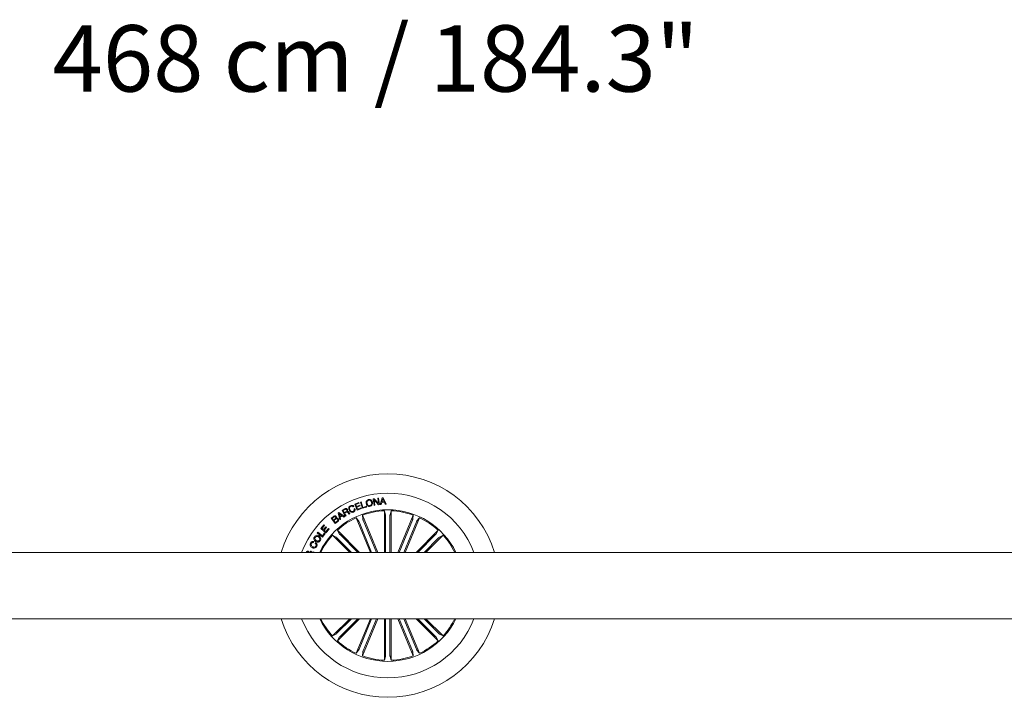
# Model space of a CAD drawing. Extents: x -0.1 to 11.6, y 0 to 5.5.
# Drawn here: x 2.2 to 2.7, y 3.1 to 3.4 of the extents above; entities that cross this region are included whole.
import ezdxf

# ---------------------------------------------------------------- set-up
doc = ezdxf.new("R2010")
doc.units = 0
doc.layers.add('S&C_cotas', color=251, linetype='Continuous')
doc.styles.add('ARIAL', font='arial.ttf')

msp = doc.modelspace()

# ---------------------------------------------------------------- linework, layer by layer
at = {"color": 7, "linetype": 'Continuous', "lineweight": 0}
for p, q in [((2.366110637002252, 3.174569905554385), (2.368045904823204, 3.175301641975969)), ((2.367170498855971, 3.171764709805579), (2.366110637002252, 3.174569905554385)), ((2.368163396753929, 3.174989954387278), (2.366578778401576, 3.174390927707285)), ((2.366578778401576, 3.174390927707285), (2.3669178608438, 3.173494824027151)), ((2.3669178608438, 3.173494824027151), (2.368395945206843, 3.174053669725984)), ((2.368513437137564, 3.173741982137293), (2.367035352774523, 3.17318313643846)), ((2.368045904823204, 3.175301641975969), (2.368163396753929, 3.174989954387278)), ((2.368395945206843, 3.174053669725984), (2.368513437137564, 3.173741982137293)), ((2.368713413514755, 3.175497853015989), (2.369064062052034, 3.175604388867945)), ((2.369577861540578, 3.172653698181242), (2.368713413514755, 3.175497853015989)), ((2.369064062052034, 3.175604388867945), (2.369833543114923, 3.173071921621889)), ((2.374531726968103, 3.176938311015695), (2.374960298333876, 3.176996146147578)), ((2.374932295326702, 3.173977275197833), (2.374531726968103, 3.176938311015695)), ((2.375282944329642, 3.174024757747977), (2.374932295326702, 3.173977275197833)), ((2.374960298333876, 3.176996146147578), (2.376876085680538, 3.174795456980793)), ((2.374968821332416, 3.176410511886209), (2.375282944329642, 3.174024757747977)), ((2.376863910500519, 3.174227476870149), (2.374968821332416, 3.176410511886209)), ((2.376557700951211, 3.177212257688372), (2.376908350419813, 3.177259740238516)), ((2.376876085680538, 3.174795456980793), (2.376557700951211, 3.177212257688372)), ((2.377308918545579, 3.174298700695364), (2.376863910500519, 3.174227476870149)), ((2.376908350419813, 3.177259740238516), (2.377308918545579, 3.174298700695364)), ((2.377589809625037, 3.174341511731475), (2.378590621436574, 3.177407261734336)), ((2.378009249605797, 3.174368907516329), (2.377589809625037, 3.174341511731475)), ((2.378306936389395, 3.175280839954941), (2.378009249605797, 3.174368907516329)), ((2.379539079182408, 3.175349631165592), (2.378306936389395, 3.175280839954941)), ((2.378829257712327, 3.17700303793463), (2.378411035435833, 3.175599225615589)), ((2.378411035435833, 3.175599225615589), (2.379400280453821, 3.175654620682327)), ((2.378590621436574, 3.177407261734336), (2.379019192802348, 3.177431003009407)), ((2.379400280453821, 3.175654620682327), (2.378829257712327, 3.17700303793463)), ((2.379019192802348, 3.177431003009407), (2.380356043435726, 3.174496141081183)), ((2.379901295095309, 3.174460832779734), (2.379539079182408, 3.175349631165592)), ((2.380356043435726, 3.174496141081183), (2.379901295095309, 3.174460832779734)), ((2.358632704392634, 3.17055237368259), (2.35898335292991, 3.170789793883892)), ((2.359347395748458, 3.167399574821325), (2.358632704392634, 3.17055237368259)), ((2.35898335292991, 3.170789793883892), (2.361646097302995, 3.168956189235182)), ((2.359086234272084, 3.170261994754405), (2.359432622939906, 3.16893488243732)), ((2.360187493414243, 3.169446245586009), (2.359086234272084, 3.170261994754405)), ((2.359432622939906, 3.16893488243732), (2.360187493414243, 3.169446245586009)), ((2.360479701459966, 3.169245962803694), (2.359511153922043, 3.168589711939426)), ((2.360389515907131, 3.171695084129901), (2.36162044122871, 3.172396992152067)), ((2.361878557280264, 3.169084694986672), (2.360389515907131, 3.171695084129901)), ((2.361252226085027, 3.168655459587903), (2.360479701459966, 3.169245962803694)), ((2.361768370643817, 3.172120001917215), (2.36085644006785, 3.171600115304323)), ((2.36085644006785, 3.171600115304323), (2.361390328184328, 3.170665052538247)), ((2.361390328184328, 3.170665052538247), (2.362155545652469, 3.171101537351937)), ((2.362408792749605, 3.170884814863534), (2.361545562893711, 3.170392324035497)), ((2.361545562893711, 3.170392324035497), (2.3621902467316, 3.169262454663845)), ((2.3621902467316, 3.169262454663845), (2.361878557280264, 3.169084694986672)), ((2.363982454091869, 3.170284573738904), (2.363592842743357, 3.170062371348471)), ((2.36579023875352, 3.17346447408709), (2.365439590216242, 3.173300106828541)), ((2.365849898346327, 3.172424093638987), (2.366200547814928, 3.172588460897535)), ((2.367035352774523, 3.17318313643846), (2.367403656393846, 3.172209110861153)), ((2.369117332771979, 3.172500707959264), (2.367170498855971, 3.171764709805579)), ((2.367403656393846, 3.172209110861153), (2.368999840841256, 3.172812395547957)), ((2.368999840841256, 3.172812395547957), (2.369117332771979, 3.172500707959264)), ((2.376527509335983, 3.152755208132296), (2.369571026564202, 3.169549641018242)), ((2.369571026564202, 3.169549641018242), (2.369755923897586, 3.167721890663237)), ((2.371484517269395, 3.173232634370655), (2.369577861540578, 3.172653698181242)), ((2.369833543114923, 3.173071921621889), (2.371389549375139, 3.173544321959346)), ((2.371389549375139, 3.173544321959346), (2.371484517269395, 3.173232634370655)), ((2.379522147039507, 3.152755208132295), (2.37952214703951, 3.171529044216006)), ((2.37952214703951, 3.171529044216006), (2.380050775046087, 3.169769664113848)), ((2.380072428761608, 3.169277698551742), (2.380072428761605, 3.152755208132295)), ((2.382063084664381, 3.169277698551743), (2.382063084664378, 3.152755208132294)), ((2.38261336638648, 3.171529044216005), (2.382084738379902, 3.169769664113848)), ((2.382613366386477, 3.152755208132295), (2.38261336638648, 3.171529044216005)), ((2.385608004089999, 3.152755208132294), (2.392564486861787, 3.169549641018238)), ((2.392564486861787, 3.169549641018238), (2.392379589528403, 3.167721890663232)), ((2.35074322685655, 3.163564896961186), (2.352217657641134, 3.165216480200622)), ((2.352529347092471, 3.164938273658487), (2.351402519420346, 3.163676301767561)), ((2.352217657641134, 3.165216480200622), (2.352529347092471, 3.164938273658487)), ((2.355466701239905, 3.168130487953755), (2.356320191324315, 3.16880987100813)), ((2.357325874418578, 3.165792825450631), (2.355466701239905, 3.168130487953755)), ((2.356595963389239, 3.168647331004472), (2.355925101936421, 3.168114051972958)), ((2.355925101936421, 3.168114051972958), (2.356544826329312, 3.167334831138583)), ((2.356544826329312, 3.167334831138583), (2.35721568778213, 3.167868110170098)), ((2.35748110912796, 3.167697655787202), (2.356731109470687, 3.16710106358442)), ((2.356731109470687, 3.16710106358442), (2.357412927002271, 3.166243920852872)), ((2.358450265750847, 3.166687712823482), (2.357325874418578, 3.165792825450631)), ((2.357412927002271, 3.166243920852872), (2.358235370517334, 3.166897735377284)), ((2.359729701802692, 3.167626644303533), (2.359347395748458, 3.167399574821325)), ((2.359511153922043, 3.168589711939426), (2.359729701802692, 3.167626644303533)), ((2.361646097302995, 3.168956189235182), (2.361252226085027, 3.168655459587903)), ((2.373181597479243, 3.152755208132296), (2.366715112850628, 3.168366684397192)), ((2.366715112850628, 3.168366684397192), (2.367876786888201, 3.166943524782986)), ((2.368085059486885, 3.16649729647252), (2.373777217846919, 3.152755208132297)), ((2.369924185015819, 3.167259086673587), (2.375931888502646, 3.152755208132296)), ((2.39221132841017, 3.167259086673583), (2.386203624923337, 3.152755208132294)), ((2.394050453939101, 3.166497296472516), (2.388358295579063, 3.152755208132294)), ((2.388953915946739, 3.152755208132294), (2.395420400575361, 3.168366684397186)), ((2.395420400575361, 3.168366684397186), (2.394258726537783, 3.166943524782981)), ((2.349138569236357, 3.161514430125687), (2.349441126138528, 3.161904039611552)), ((2.351554153636654, 3.159640039136145), (2.349138569236357, 3.161514430125687)), ((2.349441126138528, 3.161904039611552), (2.351545022950133, 3.160271328692767)), ((2.353041928411087, 3.161512746294472), (2.35074322685655, 3.163564896961186)), ((2.351402519420346, 3.163676301767561), (2.352064857408961, 3.163085189466807)), ((2.351545022950133, 3.160271328692767), (2.35252391748186, 3.161533300583693)), ((2.352835606933197, 3.161291620512936), (2.351554153636654, 3.159640039136145)), ((2.352064857408961, 3.163085189466807), (2.353116806746086, 3.164263761421177)), ((2.353428494334778, 3.163984945794079), (2.352376546860298, 3.16280637383971)), ((2.352376546860298, 3.16280637383971), (2.353077845797498, 3.162180562322471)), ((2.35252391748186, 3.161533300583693), (2.352835606933197, 3.161291620512936)), ((2.354524882659873, 3.163174069305393), (2.353041928411087, 3.161512746294472)), ((2.353077845797498, 3.162180562322471), (2.354213193208536, 3.163452275847527)), ((2.353116806746086, 3.164263761421177), (2.353428494334778, 3.163984945794079)), ((2.354213193208536, 3.163452275847527), (2.354524882659873, 3.163174069305393)), ((2.363881934583743, 3.152755208132298), (2.356093138605912, 3.160544005041453)), ((2.356093138605912, 3.160544005041453), (2.357711004242857, 3.159673732524248)), ((2.36825357858147, 3.152755208132297), (2.358278960139116, 3.162729826574655)), ((2.358278960139116, 3.162729826574655), (2.359149232656319, 3.16111196093771)), ((2.359481793046553, 3.160748778661223), (2.367475362644154, 3.152755208132298)), ((2.393881934844512, 3.152755208132293), (2.403856553286871, 3.162729826574648)), ((2.402653720379431, 3.160748778661216), (2.394660150781829, 3.152755208132292)), ((2.398253578842241, 3.152755208132292), (2.406042374820074, 3.160544005041444)), ((2.403856553286871, 3.162729826574648), (2.402986280769665, 3.161111960937702)), ((2.406042374820074, 3.160544005041444), (2.404424509183129, 3.15967373252424)), ((2.347682222873528, 3.157571987067793), (2.34745332613643, 3.157150112842653)), ((2.348233156055768, 3.156769024958346), (2.34846570357736, 3.157197595392797)), ((2.358074186519344, 3.159341172134014), (2.364660149589737, 3.152755208132298)), ((2.404061326906641, 3.159341172134006), (2.397475363836247, 3.152755208132292)), ((3.216067684963876, 3.152755208132151), (1.541067756712989, 3.15275520813244)), ((2.345016345531303, 3.152755208132301), (2.344958920181351, 3.152791959052418)), ((2.345928684026558, 3.152846139674518), (2.346106443703727, 3.153274711040293)), ((2.346103120744783, 3.152755208132301), (2.345928684026558, 3.152846139674518)), ((2.34676025822814, 3.152778566633795), (2.347661841810303, 3.153024507505331)), ((2.347661841810303, 3.153024507505331), (2.34754258409198, 3.152755208132301)), ((1.541067756712983, 3.122755208802993), (3.216067684963869, 3.122755208802702)), ((2.363881934583737, 3.122755208802851), (2.356093138605905, 3.114966411893698)), ((2.358074186519337, 3.116169244801136), (2.364660149589731, 3.12275520880285)), ((2.368253578581465, 3.122755208802849), (2.358278960139107, 3.112780590360495)), ((2.359481793046544, 3.114761638273927), (2.36747536264415, 3.122755208802849)), ((2.373181597479238, 3.122755208802849), (2.366715112850617, 3.107143732537955)), ((2.368085059486875, 3.109013120462627), (2.373777217846914, 3.122755208802849)), ((2.376527509335978, 3.122755208802847), (2.369571026564191, 3.105960775916905)), ((2.369924185015809, 3.108251330261559), (2.375931888502641, 3.122755208802848)), ((2.379522147039502, 3.122755208802848), (2.379522147039498, 3.103981372719137)), ((2.380072428761597, 3.1062327183834), (2.3800724287616, 3.122755208802848)), ((2.38206308466437, 3.1062327183834), (2.382063084664372, 3.122755208802847)), ((2.382613366386472, 3.122755208802847), (2.382613366386468, 3.103981372719137)), ((2.385608004089994, 3.122755208802847), (2.392564486861776, 3.1059607759169)), ((2.39221132841016, 3.108251330261555), (2.386203624923332, 3.122755208802846)), ((2.394050453939092, 3.109013120462622), (2.388358295579057, 3.122755208802846)), ((2.388953915946733, 3.122755208802846), (2.39542040057535, 3.107143732537951)), ((2.393881934844508, 3.122755208802845), (2.403856553286862, 3.112780590360487)), ((2.402653720379423, 3.114761638273919), (2.394660150781823, 3.122755208802845)), ((2.404061326906634, 3.116169244801128), (2.397475363836242, 3.122755208802844)), ((2.398253578842236, 3.122755208802844), (2.406042374820066, 3.114966411893689)), ((2.356093138605905, 3.114966411893698), (2.35771100424285, 3.115836684410902)), ((2.406042374820066, 3.114966411893689), (2.404424509183121, 3.115836684410894)), ((2.358278960139107, 3.112780590360495), (2.359149232656311, 3.114398455997439)), ((2.403856553286862, 3.112780590360487), (2.402986280769656, 3.114398455997431)), ((2.366715112850617, 3.107143732537955), (2.367876786888191, 3.108566892152161)), ((2.369571026564191, 3.105960775916905), (2.369755923897575, 3.10778852627191)), ((2.392564486861776, 3.1059607759169), (2.392379589528393, 3.107788526271906)), ((2.39542040057535, 3.107143732537951), (2.394258726537773, 3.108566892152156)), ((2.379522147039498, 3.103981372719137), (2.380050775046076, 3.105740752821295)), ((2.382613366386468, 3.103981372719137), (2.382084738379891, 3.105740752821294))]:
    msp.add_line(p, q, dxfattribs=at)
for radius, start, end in [(0.05050000000000011, 17.27928723636589, 162.7207127636132), (0.04175000000000025, 21.05607318114323, 158.9439268188366), (0.03425000000000025, 25.97355147854109, 154.0264485214394), (0.03380918254822885, 92.6202285561447, 109.8797714438397), (0.03380918254822839, 70.12022855614083, 87.37977144384277), (0.03380918254822843, 115.1202285561399, 132.3797714438407), (0.03380918254822922, 47.62022855613996, 64.87977144384087), (0.03380918254822879, 137.6202285561392, 153.6619498519128), (0.03380918254822916, 26.33805014806775, 42.3797714438418), (0.05050000000000039, 197.2792872363609, 342.7207127636196), (0.04175000000000032, 201.0560731811352, 338.9439268188457), (0.03425000000000028, 205.9735514785351, 334.0264485214452), (0.03380918254822918, 206.3380501480601, 222.3797714438415), (0.03380918254822879, 317.6202285561394, 333.6619498519208), (0.03380918254822922, 227.6202285561396, 244.8797714438409), (0.03380918254822843, 295.1202285561407, 312.3797714438408), (0.03380918254822839, 250.1202285561413, 267.3797714438367), (0.03380918254822868, 272.6202285561376, 289.8797714438397)]:
    msp.add_arc((2.381067756712988, 3.137755208467571), radius, start, end, dxfattribs=at)
for points, knots in [([(2.363620596156083, 3.17180741280827), (2.363541689182838, 3.172018248637237), (2.363384137368979, 3.172439219888695), (2.36345938440457, 3.173082137599287), (2.363779294967356, 3.173582531616027), (2.364088492572203, 3.173755348462854), (2.364243364111148, 3.173841909324259)], [0, 0, 0, 0, 0.2804190637597999, 0.5599065623938593, 0.7795650842975681, 1, 1, 1, 1]), ([(2.364243364111148, 3.173841909324259), (2.36439740473724, 3.173899872051372), (2.364705148832298, 3.174015670639441), (2.365173463049959, 3.173972832275062), (2.365555776453585, 3.173773939229867), (2.365712035302635, 3.173567694272599), (2.36579023875352, 3.17346447408709)], [0, 0, 0, 0, 0.2802101790249543, 0.5598070467148496, 0.7796949855258016, 1, 1, 1, 1]), ([(2.365439590216242, 3.173300106828541), (2.365366116019424, 3.173387483878109), (2.365219422137632, 3.173561935306388), (2.364911318578096, 3.173671793947441), (2.364616839326263, 3.173666677122405), (2.364451097902855, 3.173600887385809), (2.364368161336146, 3.173567966376872)], [0, 0, 0, 0, 0.2800706404092067, 0.559171126737708, 0.779410406257539, 0.9999999999999999, 0.9999999999999999, 0.9999999999999999, 0.9999999999999999]), ([(2.37132470883485, 3.174753115331262), (2.37129590708448, 3.174974930267345), (2.3712383589517, 3.175418133726557), (2.371462254844104, 3.176020746432576), (2.371881706135413, 3.176434337221329), (2.37221879177163, 3.17653546355165), (2.372387615182062, 3.176586110895007)], [0, 0, 0, 0, 0.2801984417785985, 0.5598582352087716, 0.7795627406730005, 1, 1, 1, 1]), ([(2.373066998236441, 3.173547149454683), (2.372842622250295, 3.173518603163521), (2.372394634441338, 3.173461607802087), (2.371832614288969, 3.173794218602088), (2.371474850289146, 3.174247979303564), (2.371374777696459, 3.174584663613635), (2.37132470883485, 3.174753115331262)], [0, 0, 0, 0, 0.2797286724268367, 0.5585046654006866, 0.7791086628570772, 1, 1, 1, 1]), ([(2.372457622699998, 3.176274423306316), (2.372289841645869, 3.176220190961876), (2.371954967577174, 3.176111948669976), (2.371691529676716, 3.17567439625582), (2.371611812776004, 3.175235466876464), (2.371654168769772, 3.174966303285478), (2.371675358303451, 3.174831648176044)], [0, 0, 0, 0, 0.2795978957707826, 0.5580492114661267, 0.778904228586764, 0.9999999999999999, 0.9999999999999999, 0.9999999999999999, 0.9999999999999999]), ([(2.371675358303451, 3.174831648176044), (2.371727272137436, 3.174666401841185), (2.371830981410479, 3.174336286032931), (2.372162528035319, 3.173965390121614), (2.372591647391167, 3.173797810771751), (2.372862089791965, 3.173838466101748), (2.372997598872146, 3.173858837043375)], [0, 0, 0, 0, 0.2804605006775777, 0.5602813818380686, 0.7796726204584544, 1, 1, 1, 1]), ([(2.372387615182062, 3.176586110895007), (2.372611951377003, 3.176614707433535), (2.373059863962375, 3.176671803656964), (2.373621693528807, 3.17633917569963), (2.373979689394726, 3.175885769190065), (2.374079809945527, 3.17554916615426), (2.374129903652333, 3.175380752240747)], [0, 0, 0, 0, 0.2797299049426266, 0.5585123923689739, 0.7791087783927941, 1, 1, 1, 1]), ([(2.373779254649393, 3.175302223121255), (2.373727692180346, 3.17546758462486), (2.373624686756002, 3.1757979243498), (2.373291971967383, 3.176167434016909), (2.372863469596459, 3.176335615464259), (2.372593101792084, 3.176294850364107), (2.372457622699998, 3.176274423306316)], [0, 0, 0, 0, 0.2804708049137558, 0.5602915223470565, 0.7796656836614135, 1, 1, 1, 1]), ([(2.372997598872146, 3.173858837043375), (2.37316533416741, 3.173913249865384), (2.373500098495828, 3.174021846400015), (2.37376295232298, 3.174459572932269), (2.373843112431427, 3.17489839777709), (2.373800550159243, 3.175167554075121), (2.373779254649393, 3.175302223121255)], [0, 0, 0, 0, 0.2796095964815831, 0.5580418756628404, 0.7788716835509666, 1, 1, 1, 1]), ([(2.374129903652333, 3.175380752240747), (2.374158668394834, 3.175158891344827), (2.374216142360422, 3.17471559777106), (2.37399255508157, 3.174112733961513), (2.37357302415543, 3.173698971695378), (2.373235860613558, 3.173597812994833), (2.373066998236441, 3.173547149454683)], [0, 0, 0, 0, 0.2801984722349325, 0.5598561277156366, 0.7795617517358949, 1, 1, 1, 1]), ([(2.356320191324315, 3.16880987100813), (2.356525060600489, 3.168987500256997), (2.356781434352068, 3.169209785793265), (2.357175536919355, 3.169237589202447), (2.357434600254667, 3.169182119297596), (2.357578482831635, 3.169044791047605), (2.357674088478646, 3.168953540553781)], [0, 0, 0, 0, 0.499771941134224, 0.6254154349982324, 0.7510998172747317, 0.9999999999999999, 0.9999999999999999, 0.9999999999999999, 0.9999999999999999]), ([(2.36162044122871, 3.172396992152067), (2.361735067926568, 3.172453610532493), (2.361963680326892, 3.172566530681813), (2.362331022627184, 3.172570416394755), (2.362634298966519, 3.172419507332727), (2.362747295578159, 3.17225279830381), (2.362803882137499, 3.172169313584896)], [0, 0, 0, 0, 0.280795197409994, 0.5600201809462556, 0.7796664539144882, 1, 1, 1, 1]), ([(2.362520806640943, 3.171941635017724), (2.362473588780834, 3.172009671546384), (2.36237939215195, 3.172145400095353), (2.362154488624559, 3.172235984680576), (2.361940978005758, 3.172207907170894), (2.361825983164384, 3.172149342747041), (2.361768370643817, 3.172120001917215)], [0, 0, 0, 0, 0.2800661742405418, 0.55871421142888, 0.7789154168205152, 0.9999999999999999, 0.9999999999999999, 0.9999999999999999, 0.9999999999999999]), ([(2.362155545652469, 3.171101537351937), (2.362306990680534, 3.171198785428537), (2.362496509682727, 3.171320482117203), (2.362610714350116, 3.171561873405317), (2.362618544032119, 3.171741639454119), (2.362559885615132, 3.171861669496132), (2.362520806640943, 3.171941635017724)], [0, 0, 0, 0, 0.4988976163873373, 0.6243227636013036, 0.7497191063573211, 1, 1, 1, 1]), ([(2.363124093190392, 3.170658965413899), (2.363074566219641, 3.170719922888103), (2.362975985268544, 3.170841255682937), (2.362788746834888, 3.170976255876603), (2.362576031107261, 3.170966335570135), (2.362464616237455, 3.170912026145906), (2.362408792749605, 3.170884814863534)], [0, 0, 0, 0, 0.2812466477395097, 0.5598073455200501, 0.7794451553761431, 1, 1, 1, 1]), ([(2.362803882137499, 3.172169313584896), (2.362845150856899, 3.172085395390688), (2.362927567690889, 3.171917804247065), (2.36294806476085, 3.171651763229242), (2.36287123016715, 3.171419064309809), (2.36277522985088, 3.171307661939572), (2.362727178410252, 3.171251901244254)], [0, 0, 0, 0, 0.2803576451712402, 0.5598959655962776, 0.7797128832351593, 1, 1, 1, 1]), ([(2.362727178410252, 3.171251901244254), (2.362779316363296, 3.171265887506699), (2.362883426360662, 3.171293815525694), (2.363049350730479, 3.171278823892286), (2.363190358961777, 3.171194150573108), (2.363426400656666, 3.170972643773716), (2.363567905168952, 3.170740888289565), (2.363681115359626, 3.170555473124117)], [0, 0, 0, 0, 0.1250053860840155, 0.2496129912103275, 0.3743212351845253, 0.4994278901825923, 1, 1, 1, 1]), ([(2.363592842743357, 3.170062371348471), (2.363536764039407, 3.170106458794685), (2.363423880854174, 3.170195204272197), (2.363299142077788, 3.170420811899412), (2.363190481892274, 3.170568643773429), (2.363124093190392, 3.170658965413899)], [0, 0, 0, 0, 0.2774848959611765, 0.5585610348520663, 1, 1, 1, 1]), ([(2.365530904532037, 3.170977056776615), (2.365320473345585, 3.170900885650318), (2.364900582349818, 3.170748895013325), (2.364286750281676, 3.170963680882828), (2.363867620705671, 3.171349977226832), (2.363702990104597, 3.171654837188548), (2.363620596156083, 3.17180741280827)], [0, 0, 0, 0, 0.279749311534525, 0.5582072646480714, 0.7788925773563089, 1, 1, 1, 1]), ([(2.363681115359626, 3.170555473124117), (2.363729077138116, 3.170495365910135), (2.363814681060438, 3.170388084373876), (2.363931212402969, 3.170316188234487), (2.363982454091869, 3.170284573738904)], [0, 0, 0, 0, 0.5602754779507736, 1, 1, 1, 1]), ([(2.364368161336146, 3.173567966376872), (2.364218131736968, 3.173478944127332), (2.363918669453445, 3.173301253816412), (2.36372331477024, 3.172674007018081), (2.363869593286506, 3.172254917761783), (2.363959070444665, 3.171998564904065)], [0, 0, 0, 0, 0.2805034652723491, 0.5598909062414682, 1, 1, 1, 1]), ([(2.363959070444665, 3.171998564904065), (2.364042279437355, 3.171845274521836), (2.364208352980854, 3.171539328299608), (2.364588695367773, 3.171215648442733), (2.365046410744038, 3.171117181324057), (2.365304665620424, 3.171215241561121), (2.365434110314212, 3.171264392142624)], [0, 0, 0, 0, 0.2809864358825926, 0.5608097342931333, 0.7798653397962032, 1, 1, 1, 1]), ([(2.365434110314212, 3.171264392142624), (2.365547224191934, 3.171330236250802), (2.36577308025024, 3.17146170810053), (2.365940655854732, 3.171799544670868), (2.365960604000041, 3.172137967227676), (2.365886828381998, 3.172328645410111), (2.365849898346327, 3.172424093638987)], [0, 0, 0, 0, 0.2800109269544066, 0.5591017257847684, 0.7792985077358142, 1, 1, 1, 1]), ([(2.366200547814928, 3.172588460897535), (2.366247679702595, 3.17241186603018), (2.366341735125396, 3.1720594569557), (2.366211649992817, 3.171548273286752), (2.365908405257708, 3.171181191011037), (2.365656853009335, 3.171045163654973), (2.365530904532037, 3.170977056776615)], [0, 0, 0, 0, 0.2802608696572245, 0.5592828102466895, 0.7793394440695312, 1, 1, 1, 1]), ([(2.380072428761608, 3.169277698551742), (2.380072140204636, 3.169333841486197), (2.380071563122741, 3.169446121120861), (2.380067057464115, 3.169595646743336), (2.380060428283379, 3.16970898494866), (2.380054490754322, 3.169756128245002), (2.380051196396979, 3.169768129184309), (2.380050775046087, 3.169769664113848)], [0, 0, 0, 0, 0.2411954932183984, 0.4823642039996506, 0.7234244567201151, 0.9646257704495549, 1, 1, 1, 1]), ([(2.382084738379902, 3.169769664113848), (2.382081889659259, 3.169754562314029), (2.382076191936707, 3.169724357223221), (2.382069250744133, 3.169613734786072), (2.382064546599242, 3.169469401014271), (2.382063142690042, 3.169349619176831), (2.382063091150362, 3.169285737681197), (2.382063084664381, 3.169277698551743)], [0, 0, 0, 0, 0.241471763654231, 0.4829673696189098, 0.7242200919483291, 0.9652946388700991, 1, 1, 1, 1]), ([(2.35744153909441, 3.168686901038023), (2.357386284519145, 3.168748292464039), (2.357303344867184, 3.168840443810547), (2.357144759453861, 3.168893914351309), (2.356898012558924, 3.168869334346078), (2.356730157001101, 3.168745962066048), (2.356595963389239, 3.168647331004472)], [0, 0, 0, 0, 0.2501254984819335, 0.3754498463500246, 0.5006978500301608, 0.9999999999999999, 0.9999999999999999, 0.9999999999999999, 0.9999999999999999]), ([(2.35721568778213, 3.167868110170098), (2.357341867469689, 3.167977177959295), (2.357499825415433, 3.168113714388135), (2.3575637450089, 3.168350379327245), (2.357554293615002, 3.168515093824447), (2.357486594034143, 3.168618249567424), (2.35744153909441, 3.168686901038023)], [0, 0, 0, 0, 0.4989224341498354, 0.6245756691007395, 0.750150290612522, 0.9999999999999999, 0.9999999999999999, 0.9999999999999999, 0.9999999999999999]), ([(2.358344948068819, 3.167711048205824), (2.358288186277461, 3.167771908844593), (2.358202932615796, 3.167863318791028), (2.358043610585803, 3.167914528753663), (2.357795466102859, 3.167909072845754), (2.357620693900978, 3.167791531872347), (2.35748110912796, 3.167697655787202)], [0, 0, 0, 0, 0.2503061800008461, 0.375948642067071, 0.5015908353103261, 0.9999999999999999, 0.9999999999999999, 0.9999999999999999, 0.9999999999999999]), ([(2.357674088478646, 3.168953540553781), (2.357718971998804, 3.168887324328971), (2.357808683276887, 3.168754974144741), (2.357863527735327, 3.168464812105577), (2.357787822754846, 3.168271118135914), (2.35774166151937, 3.168153012921544)], [0, 0, 0, 0, 0.280955136051047, 0.5615612199393246, 1, 1, 1, 1]), ([(2.35774166151937, 3.168153012921544), (2.357828711039959, 3.16818732682696), (2.358002462125313, 3.168255817477694), (2.35834702540981, 3.16819953775012), (2.358517715122368, 3.168027396525809), (2.358621936441025, 3.167922288929554)], [0, 0, 0, 0, 0.2810790260251297, 0.5610345181655815, 1, 1, 1, 1]), ([(2.358235370517334, 3.166897735377284), (2.358299884005906, 3.166956874941257), (2.358428550109695, 3.167074823256308), (2.358501845003119, 3.167317081797471), (2.358462620837137, 3.167542496409674), (2.358384221318344, 3.167654794096728), (2.358344948068819, 3.167711048205824)], [0, 0, 0, 0, 0.2804644536700596, 0.5593600548061213, 0.7792669803897507, 0.9999999999999999, 0.9999999999999999, 0.9999999999999999, 0.9999999999999999]), ([(2.358621936441025, 3.167922288929554), (2.358690951752717, 3.167810155365537), (2.358828993546316, 3.167585870088538), (2.358823278463344, 3.167205363632939), (2.35868067535441, 3.166894143693121), (2.358527145847675, 3.166756592006486), (2.358450265750847, 3.166687712823482)], [0, 0, 0, 0, 0.279520781070081, 0.5590868029398027, 0.7792121527132962, 1, 1, 1, 1]), ([(2.368085059486885, 3.16649729647252), (2.368063307769714, 3.166549055464706), (2.368019806973845, 3.166652567170777), (2.367958422425634, 3.166788985996269), (2.367908926577728, 3.166891156847149), (2.367885400535735, 3.166932445318017), (2.367877763643689, 3.16694226841303), (2.367876786888201, 3.166943524782986)], [0, 0, 0, 0, 0.2411966478787298, 0.4823640387629422, 0.7234234705282315, 0.9646259707514835, 1, 1, 1, 1]), ([(2.369755923897586, 3.167721890663237), (2.369759070577281, 3.167706848595847), (2.369765364273983, 3.167676762848649), (2.369801287671027, 3.167571903306671), (2.369852173602737, 3.167436755652765), (2.369896718374765, 3.167325555850644), (2.369921114809068, 3.167266516563408), (2.369924185015819, 3.167259086673587)], [0, 0, 0, 0, 0.2414711536455213, 0.4829681912234377, 0.7242210733391891, 0.9652941773780148, 1, 1, 1, 1]), ([(2.39221132841017, 3.167259086673583), (2.392232546859915, 3.167311067113745), (2.392274981008811, 3.167415021255624), (2.392328038599465, 3.167554889016047), (2.392365286603587, 3.167662134527506), (2.392377841877398, 3.167707959216886), (2.392379391348365, 3.167720310865876), (2.392379589528403, 3.167721890663232)], [0, 0, 0, 0, 0.2411983761232343, 0.4823654850347228, 0.7234233394777476, 0.9646253638094336, 0.9999999999999999, 0.9999999999999999, 0.9999999999999999, 0.9999999999999999]), ([(2.394258726537783, 3.166943524782981), (2.394250315851762, 3.166930664038533), (2.394233493500221, 3.166904941051813), (2.39418474616678, 3.166805391272918), (2.394125165530656, 3.166673846781565), (2.394078032552153, 3.166563719183317), (2.394053536629936, 3.166504721091075), (2.394050453939101, 3.166497296472516)], [0, 0, 0, 0, 0.2414706604557547, 0.4829694420892988, 0.724220487466328, 0.9652945102687465, 1, 1, 1, 1]), ([(2.347900461555084, 3.159754079585407), (2.348043821785837, 3.159936943083149), (2.348329813816026, 3.160301740926168), (2.348974678099163, 3.160481940887559), (2.349567368371027, 3.160419692789612), (2.34988381258007, 3.160245048414079), (2.350042099282702, 3.160157690574858)], [0, 0, 0, 0, 0.2800333667296109, 0.5586438487936656, 0.779231827087046, 1, 1, 1, 1]), ([(2.359149232656319, 3.16111196093771), (2.359157896523558, 3.161099269302661), (2.359175225274018, 3.161073884544231), (2.359248539801448, 3.160990748907687), (2.359347274304188, 3.160885366917847), (2.35943097836233, 3.160799674413391), (2.359476113128713, 3.160754467640623), (2.359481793046553, 3.160748778661223)], [0, 0, 0, 0, 0.2414707888374903, 0.4829698942207281, 0.7242214069238292, 0.9652950513498425, 1, 1, 1, 1]), ([(2.402653720379431, 3.160748778661216), (2.402693215562764, 3.160788681926633), (2.402772200976007, 3.160868483452802), (2.402874744513075, 3.160977398593715), (2.402950201560198, 3.161062227455304), (2.402979330314744, 3.161099762940736), (2.402985492602753, 3.161110577710631), (2.402986280769665, 3.161111960937702)], [0, 0, 0, 0, 0.2411967115157316, 0.4823631725144083, 0.723423679520047, 0.9646254275257146, 1, 1, 1, 1]), ([(2.346856735796292, 3.154893415798877), (2.346667050232063, 3.155017260197776), (2.346288283266086, 3.155264554541926), (2.345968862537624, 3.155832730721439), (2.345933242324517, 3.156428810796907), (2.346080480491286, 3.156753251260394), (2.346154220551809, 3.156915738066171)], [0, 0, 0, 0, 0.2803776017353358, 0.5598621801785999, 0.7795694541515512, 1, 1, 1, 1]), ([(2.346154220551809, 3.156915738066171), (2.346247271309485, 3.15706046452453), (2.346433139343917, 3.157349554296725), (2.346846391387317, 3.157616718696882), (2.347293078855811, 3.157689160675029), (2.347552407889552, 3.157611075141229), (2.347682222873528, 3.157571987067793)], [0, 0, 0, 0, 0.2803300352637924, 0.5599566725251283, 0.7797230156667331, 1, 1, 1, 1]), ([(2.346504867226441, 3.156725193192695), (2.346443488450427, 3.156576648215998), (2.346320917934372, 3.156280010914993), (2.346516351541518, 3.155706472083064), (2.346856003655986, 3.155476201585709), (2.347063716650565, 3.155335380514596)], [0, 0, 0, 0, 0.2803896980868766, 0.5599249809617938, 0.9999999999999999, 0.9999999999999999, 0.9999999999999999, 0.9999999999999999]), ([(2.34745332613643, 3.157150112842653), (2.347348685094035, 3.157173615565052), (2.347139891650741, 3.15722051125925), (2.346759025754796, 3.157094779835798), (2.346601234459624, 3.15686532637039), (2.346504867226441, 3.156725193192695)], [0, 0, 0, 0, 0.2811446264616164, 0.5609763939802463, 1, 1, 1, 1]), ([(2.348394777775366, 3.157664184277389), (2.348218365678245, 3.157806611734425), (2.347865872292418, 3.158091199568044), (2.347613268078012, 3.158692661348819), (2.347636980836247, 3.159288434325612), (2.347812544913058, 3.159598705910293), (2.347900461555084, 3.159754079585407)], [0, 0, 0, 0, 0.2801294158264637, 0.5597335322553461, 0.7795292172496922, 1, 1, 1, 1]), ([(2.348251108229717, 3.159522139286134), (2.348178342763999, 3.159380250861086), (2.348032945251631, 3.1590967341703), (2.348175091677076, 3.158513485391604), (2.348487154607696, 3.158252340979284), (2.348677855134567, 3.158092756574485)], [0, 0, 0, 0, 0.2803777754270876, 0.5602414644430179, 0.9999999999999999, 0.9999999999999999, 0.9999999999999999, 0.9999999999999999]), ([(2.348575282991487, 3.155615412448976), (2.348627202705039, 3.155732699941093), (2.348730816401575, 3.15596676499609), (2.348679409083577, 3.156335385226664), (2.348488297032718, 3.156609693282628), (2.348318304004074, 3.156715851354301), (2.348233156055768, 3.156769024958346)], [0, 0, 0, 0, 0.2801967629804132, 0.5591753186076338, 0.7791949617917879, 1, 1, 1, 1]), ([(2.349759023786147, 3.159729120140407), (2.349618031446135, 3.159806340429322), (2.349336385191324, 3.15996059565452), (2.348875530394999, 3.159991280754578), (2.348482370417843, 3.159824640149788), (2.348328308530091, 3.159623120591102), (2.348251108229717, 3.159522139286134)], [0, 0, 0, 0, 0.2804517074403421, 0.5602302440751935, 0.7796316937904224, 1, 1, 1, 1]), ([(2.350510850698313, 3.158029445265863), (2.350368031351218, 3.157850312488671), (2.350082936141989, 3.157492728606309), (2.34944231315033, 3.157329488523198), (2.348860391685498, 3.157402383121616), (2.348550045581052, 3.157576881707423), (2.348394777775366, 3.157664184277389)], [0, 0, 0, 0, 0.2798391618155911, 0.5586134232901486, 0.7791719495050012, 1, 1, 1, 1]), ([(2.34846570357736, 3.157197595392797), (2.348619201278467, 3.15707697239605), (2.348925392843034, 3.1568363580817), (2.349140114276379, 3.15631400475166), (2.34910497844141, 3.155806608885423), (2.348974317029007, 3.15553074664876), (2.348908886463005, 3.15539260469887)], [0, 0, 0, 0, 0.2803228715741518, 0.5591777467065949, 0.7792519688216168, 1, 1, 1, 1]), ([(2.348677855134567, 3.158092756574485), (2.34881519289359, 3.158015847742826), (2.349089431170074, 3.157862274933786), (2.349537606464592, 3.157820337736207), (2.349930205989444, 3.157966573442645), (2.350083455794071, 3.158162606806395), (2.350160200298389, 3.158260776480172)], [0, 0, 0, 0, 0.2806428711189282, 0.5603922608649666, 0.7798530437572864, 1, 1, 1, 1]), ([(2.350160200298389, 3.158260776480172), (2.350237673879047, 3.158404864166068), (2.350392275168366, 3.158692396274712), (2.350289907087587, 3.159154878750877), (2.35006174515047, 3.159500566720562), (2.349859983475691, 3.159652895978406), (2.349759023786147, 3.159729120140407)], [0, 0, 0, 0, 0.2797014265837013, 0.5581541579220316, 0.7789043975221516, 0.9999999999999999, 0.9999999999999999, 0.9999999999999999, 0.9999999999999999]), ([(2.350042099282702, 3.160157690574858), (2.350219810773943, 3.160011585050194), (2.350575014122443, 3.159719554572912), (2.350820509706145, 3.159103060764261), (2.350780663609735, 3.158500111675603), (2.350600899634779, 3.158186528221615), (2.350510850698313, 3.158029445265863)], [0, 0, 0, 0, 0.2799734085216687, 0.5596007973526267, 0.7793913945839902, 1, 1, 1, 1]), ([(2.358074186519344, 3.159341172134014), (2.358034283253952, 3.159380667317345), (2.35795448172778, 3.159459652730612), (2.357845566586854, 3.159562196267694), (2.35776073772529, 3.159637653314797), (2.357723202239818, 3.159666782069331), (2.357712387469951, 3.15967294435739), (2.357711004242857, 3.159673732524248)], [0, 0, 0, 0, 0.2411967115157316, 0.4823631725144083, 0.723423679520047, 0.9646254275257146, 1, 1, 1, 1]), ([(2.404424509183129, 3.15967373252424), (2.404411817548063, 3.15966506865702), (2.40438643278962, 3.159647739906561), (2.404303297153087, 3.159574425379148), (2.40419791516327, 3.15947569087642), (2.404112222658797, 3.159391986818249), (2.404067015886012, 3.159346852051883), (2.404061326906641, 3.159341172134006)], [0, 0, 0, 0, 0.2414707888374903, 0.4829698942207281, 0.7242214069238292, 0.9652950513498425, 1, 1, 1, 1]), ([(2.34423570349868, 3.152721951534485), (2.344284105641294, 3.152818275971182), (2.344380795972343, 3.15301069806588), (2.344614854374044, 3.153206825331377), (2.344887913381299, 3.153294478205733), (2.34505169287395, 3.153246002385454), (2.34513363629635, 3.153221748588119)], [0, 0, 0, 0, 0.2807070347015327, 0.5607531949213096, 0.7802326414396873, 1, 1, 1, 1]), ([(2.344958920181351, 3.152791959052418), (2.34491746474082, 3.152800787338658), (2.344834321856748, 3.152818493318076), (2.344744235613812, 3.152787430958195), (2.344713145260329, 3.152756320107865), (2.344712034017401, 3.152755208132301)], [0, 0, 0, 0, 0.489507138138546, 0.9817537750966377, 1, 1, 1, 1]), ([(2.34513363629635, 3.153221748588119), (2.345213667486961, 3.153176662632287), (2.345373896759861, 3.153086396701436), (2.345501144220278, 3.152901928169679), (2.345530165534447, 3.152784151878389), (2.345537297577221, 3.152755208132301)], [0, 0, 0, 0, 0.4294447126436444, 0.8597849604649708, 1, 1, 1, 1]), ([(2.346106443703727, 3.153274711040293), (2.346193925973358, 3.153238482377272), (2.346337930297763, 3.153178846474243), (2.346508755050031, 3.153043934991838), (2.346635591926521, 3.152912367663755), (2.346718701535647, 3.15282316832798), (2.34676025822814, 3.152778566633795)], [0, 0, 0, 0, 0.3400228891847988, 0.5597107465029862, 0.7798453715885258, 1, 1, 1, 1]), ([(2.348908886463005, 3.15539260469887), (2.348784064850111, 3.155203340361362), (2.348535065791772, 3.154825788423632), (2.347911038161529, 3.154617281239037), (2.347334102032446, 3.154669175043235), (2.34701597026222, 3.154818616086966), (2.346856735796292, 3.154893415798877)], [0, 0, 0, 0, 0.2798999250082943, 0.5583553692398308, 0.7789436532610814, 1, 1, 1, 1]), ([(2.347063716650565, 3.155335380514596), (2.347211069043632, 3.155265768201498), (2.347505058444262, 3.155126881538076), (2.347972088311636, 3.15510267042509), (2.348365757949176, 3.155290290457226), (2.348505336883459, 3.155506876410977), (2.348575282991487, 3.155615412448976)], [0, 0, 0, 0, 0.2809684146511365, 0.5605727473811002, 0.7797932314143923, 1, 1, 1, 1]), ([(2.35771100424285, 3.115836684410902), (2.357723695877915, 3.115845348278179), (2.357749080636351, 3.115862677028638), (2.357832216272884, 3.115935991556051), (2.357937598262708, 3.11603472605878), (2.358023290767175, 3.116118430116949), (2.358068497539959, 3.116163564883316), (2.358074186519337, 3.116169244801136)], [0, 0, 0, 0, 0.2414707888374903, 0.4829698942207281, 0.7242214069238292, 0.9652950513498425, 1, 1, 1, 1]), ([(2.404061326906634, 3.116169244801128), (2.404101230172021, 3.116129749617798), (2.404181031698192, 3.116050764204587), (2.40428994683912, 3.115948220667505), (2.404374775700683, 3.115872763620402), (2.404412311186155, 3.115843634865811), (2.40442312595602, 3.115837472577809), (2.404424509183121, 3.115836684410894)], [0, 0, 0, 0, 0.2411967115157316, 0.4823631725144083, 0.723423679520047, 0.9646254275257146, 1, 1, 1, 1]), ([(2.359481793046544, 3.114761638273927), (2.359442297863209, 3.114721735008565), (2.359363312449966, 3.114641933482397), (2.359260768912897, 3.114533018341483), (2.359185311865774, 3.114448189479895), (2.359156183111229, 3.114410653994405), (2.359150020823218, 3.114399839224568), (2.359149232656311, 3.114398455997439)], [0, 0, 0, 0, 0.2411967115157316, 0.4823631725144083, 0.723423679520047, 0.9646254275257146, 1, 1, 1, 1]), ([(2.402986280769656, 3.114398455997431), (2.402977616902419, 3.114411147632539), (2.402960288151956, 3.114436532390969), (2.402886973624524, 3.114519668027512), (2.402788239121785, 3.114625050017295), (2.402704535063643, 3.114710742521808), (2.40265940029726, 3.114755949294576), (2.402653720379423, 3.114761638273919)], [0, 0, 0, 0, 0.2414707888374903, 0.4829698942207281, 0.7242214069238292, 0.9652950513498425, 1, 1, 1, 1]), ([(2.367876786888191, 3.108566892152161), (2.367885197574217, 3.108579752896665), (2.367902019925751, 3.108605475883386), (2.36795076725919, 3.108705025662281), (2.368010347895317, 3.108836570153634), (2.368057480873818, 3.108946697751882), (2.368081976796034, 3.109005695844124), (2.368085059486875, 3.109013120462627)], [0, 0, 0, 0, 0.2414706604557547, 0.4829694420892988, 0.724220487466328, 0.9652945102687465, 1, 1, 1, 1]), ([(2.369924185015809, 3.108251330261559), (2.369902966566058, 3.108199349821453), (2.369860532417161, 3.108095395679519), (2.369807474826513, 3.107955527919152), (2.369770226822383, 3.107848282407636), (2.369757671548573, 3.107802457718313), (2.369756122077607, 3.107790106069322), (2.369755923897575, 3.10778852627191)], [0, 0, 0, 0, 0.2411983761232343, 0.4823654850347228, 0.7234233394777476, 0.9646253638094336, 0.9999999999999999, 0.9999999999999999, 0.9999999999999999, 0.9999999999999999]), ([(2.392379589528393, 3.107788526271906), (2.392376442848692, 3.107803568339351), (2.39237014915199, 3.10783365408655), (2.392334225754946, 3.107938513628528), (2.392283339823236, 3.108073661282434), (2.392238795051209, 3.108184861084555), (2.392214398616903, 3.108243900371792), (2.39221132841016, 3.108251330261555)], [0, 0, 0, 0, 0.2414711536455213, 0.4829681912234377, 0.7242210733391891, 0.9652941773780148, 1, 1, 1, 1]), ([(2.394050453939092, 3.109013120462622), (2.394072205656259, 3.108961361470437), (2.394115706452127, 3.108857849764421), (2.394177091000339, 3.10872143093893), (2.394226586848247, 3.108619260087993), (2.394250112890238, 3.108577971617181), (2.394257749782283, 3.108568148522168), (2.394258726537773, 3.108566892152156)], [0, 0, 0, 0, 0.2411966478787298, 0.4823640387629422, 0.7234234705282315, 0.9646259707514835, 1, 1, 1, 1]), ([(2.380050775046076, 3.105740752821295), (2.380053623766713, 3.105755854621169), (2.380059321489266, 3.105786059711979), (2.38006626268184, 3.105896682149127), (2.380070966826731, 3.106041015920926), (2.380072370735935, 3.106160797758367), (2.380072422275612, 3.106224679254002), (2.380072428761597, 3.1062327183834)], [0, 0, 0, 0, 0.241471763654231, 0.4829673696189098, 0.7242200919483291, 0.9652946388700991, 1, 1, 1, 1]), ([(2.38206308466437, 3.1062327183834), (2.382063373221337, 3.106176575449002), (2.382063950303232, 3.106064295814281), (2.382068455961859, 3.105914770191863), (2.382075085142587, 3.105801431986539), (2.382081022671651, 3.105754288690139), (2.382084317028995, 3.105742287750889), (2.382084738379891, 3.105740752821294)], [0, 0, 0, 0, 0.2411954932183984, 0.4823642039996506, 0.7234244567201151, 0.9646257704495549, 1, 1, 1, 1])]:
    msp.add_open_spline(points, degree=3, knots=knots, dxfattribs=at)

# ---------------------------------------------------------------- texts
at = {"layer": 'S&C_cotas', "insert": (2.375620668884737, 3.372039013282272), "char_height": 0.03, "attachment_point": 5, "style": 'ARIAL'}
msp.add_mtext('468 cm / 184.3"', dxfattribs=at)

doc.saveas('drawing.dxf')
